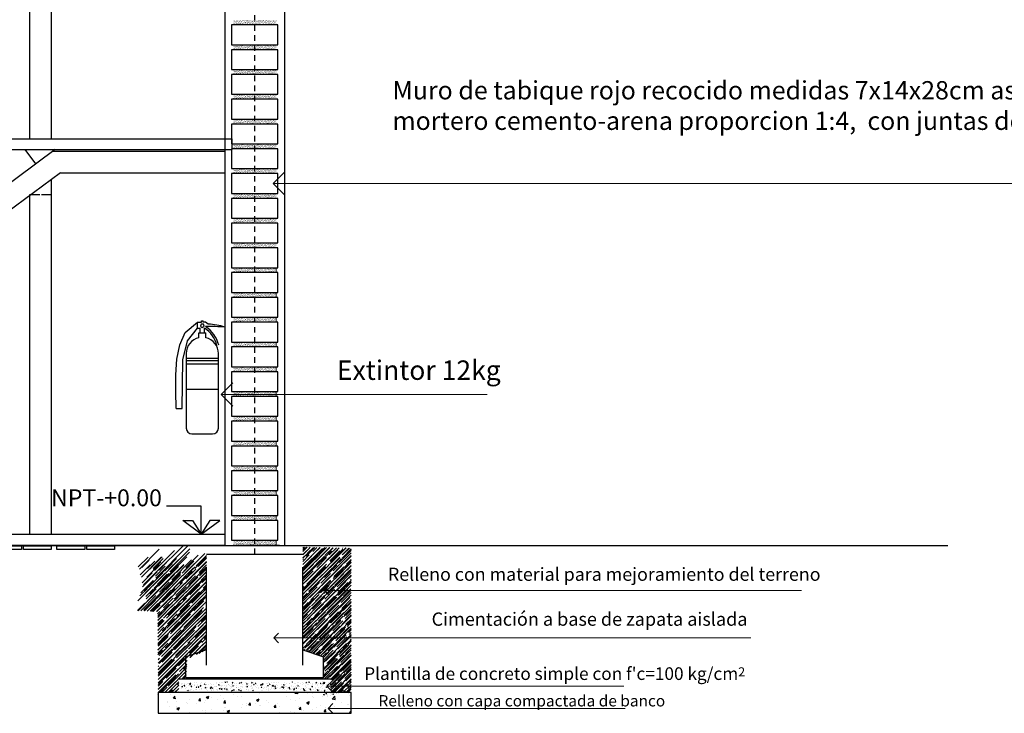
# Model space of a CAD drawing. Units: inches. Extents: x 47 to 867, y 22 to 393.
# Drawn here: x 204 to 226, y 243 to 259 of the extents above; entities that cross this region are included whole.
import ezdxf

# ---------------------------------------------------------------- set-up
doc = ezdxf.new("R2010")
doc.units = ezdxf.units.IN
doc.header["$MEASUREMENT"] = 0
doc.linetypes.add('ACAD_ISO04W100', pattern=[30, 24, -3, 0, -3])
doc.linetypes.add('HIDDEN2', pattern=[0.1875, 0.125, -0.0625])
for name, color, linetype, lineweight in [('03_AMBIENTACION', 37, 'Continuous', 0), ('03_LADRILLO', 20, 'Continuous', 30), ('03_TEXTOS', 100, 'Continuous', 20)]:
    doc.layers.add(name, color=color, linetype=linetype, lineweight=lineweight)
for name, color, linetype in [('397-antepr02$0$estacionamiento', 253, 'Continuous'), ('Capa Colm', 7, 'Continuous'), ('COTASPLANOTRAZO', 7, 'ACAD_ISO04W100'), ('DET-ESCALERA', 7, 'Continuous'), ('Ejes', 255, 'HIDDEN2'), ('FINO', 7, 'Continuous'), ('HATCH', 1, 'Continuous'), ('Lineamientos', 7, 'Continuous'), ('sim_npt', 7, 'Continuous'), ('text npt', 4, 'Continuous'), ('zapatas c', 7, 'Continuous')]:
    doc.layers.add(name, color=color, linetype=linetype)
doc.styles.add('tepic3$0$Standard', font='GOTHIC.TTF')
doc.styles.add('titulos', font='txt', dxfattribs={"height": 1})

msp = doc.modelspace()

# ---------------------------------------------------------------- hatches: boundary and pattern name
at = {"layer": '03_AMBIENTACION', "ltscale": 0.5}
h = msp.add_hatch(dxfattribs=at)
h.set_pattern_fill('AR-SAND', color=256, scale=0.000738351, style=0)
h.set_pattern_definition([(37.5, (461.59912, 970.622848), (-0.0011813853, 0.0361358925), [0, -0.028506269, 0, -0.0318820114, 0, -0.030475452]), (7.5, (461.59912, 970.62285), (0.0331906124, 0.0529268782), [0, -0.015378382, 0, -0.0256931503, 0, -0.0098459153]), (327.5, (461.576052, 970.622848), (0.0584030286, 0.0001061147), [0, -0.0093770622, 0, -0.0337574238, 0, -0.0440721922]), (317.5, (461.57605, 970.62285), (0.056377294, 0.0164600167), [0, -0.0046885311, 0, -0.0221298667, 0, -0.0253180679])])
h.paths.add_polyline_path([(209.5172, 258.67322), (208.55734, 258.67322), (208.55734, 258.56247), (209.5172, 258.56247)])
h = msp.add_hatch(dxfattribs=at)
h.set_pattern_fill('AR-SAND', color=256, scale=0.000738351, style=0)
h.set_pattern_definition([(37.5, (461.59912, 970.069085), (-0.0011813853, 0.0361358925), [0, -0.028506269, 0, -0.0318820114, 0, -0.030475452]), (7.5, (461.59912, 970.069085), (0.0331906124, 0.0529268782), [0, -0.015378382, 0, -0.0256931503, 0, -0.0098459153]), (327.5, (461.576052, 970.069085), (0.0584030286, 0.0001061147), [0, -0.0093770622, 0, -0.0337574238, 0, -0.0440721922]), (317.5, (461.57605, 970.069085), (0.056377294, 0.0164600167), [0, -0.0046885311, 0, -0.0221298667, 0, -0.0253180679])])
h.paths.add_polyline_path([(208.55734, 258.11946), (208.55734, 258.00871), (209.5172, 258.00871), (209.5172, 258.11946)])
h = msp.add_hatch(dxfattribs=at)
h.set_pattern_fill('AR-SAND', color=256, scale=0.000738351, style=0)
h.set_pattern_definition([(37.5, (461.59912, 969.51532), (-0.0011813853, 0.0361358925), [0, -0.028506269, 0, -0.0318820114, 0, -0.030475452]), (7.5, (461.59912, 969.51532), (0.0331906124, 0.0529268782), [0, -0.015378382, 0, -0.0256931503, 0, -0.0098459153]), (327.5, (461.576052, 969.51532), (0.0584030286, 0.0001061147), [0, -0.0093770622, 0, -0.0337574238, 0, -0.0440721922]), (317.5, (461.57605, 969.51532), (0.056377294, 0.0164600167), [0, -0.0046885311, 0, -0.0221298667, 0, -0.0253180679])])
h.paths.add_polyline_path([(209.5172, 257.5657), (208.55734, 257.5657), (208.55734, 257.45494), (209.5172, 257.45494)])
h = msp.add_hatch(dxfattribs=at)
h.set_pattern_fill('AR-SAND', color=256, scale=0.000738351, style=0)
h.set_pattern_definition([(37.5, (461.59912, 968.961558), (-0.0011813853, 0.0361358925), [0, -0.028506269, 0, -0.0318820114, 0, -0.030475452]), (7.5, (461.59912, 968.961558), (0.0331906124, 0.0529268782), [0, -0.015378382, 0, -0.0256931503, 0, -0.0098459153]), (327.5, (461.576052, 968.961558), (0.0584030286, 0.0001061147), [0, -0.0093770622, 0, -0.0337574238, 0, -0.0440721922]), (317.5, (461.57605, 968.96156), (0.056377294, 0.0164600167), [0, -0.0046885311, 0, -0.0221298667, 0, -0.0253180679])])
h.paths.add_polyline_path([(209.5172, 257.01193), (208.55734, 257.01193), (208.55734, 256.90118), (209.5172, 256.90118)])
h = msp.add_hatch(dxfattribs=at)
h.set_pattern_fill('AR-SAND', color=256, scale=0.000738351, style=0)
h.set_pattern_definition([(37.5, (461.59912, 968.407794), (-0.0011813853, 0.0361358925), [0, -0.028506269, 0, -0.0318820114, 0, -0.030475452]), (7.5, (461.59912, 968.407794), (0.0331906124, 0.0529268782), [0, -0.015378382, 0, -0.0256931503, 0, -0.0098459153]), (327.5, (461.576052, 968.407794), (0.0584030286, 0.0001061147), [0, -0.0093770622, 0, -0.0337574238, 0, -0.0440721922]), (317.5, (461.57605, 968.407794), (0.056377294, 0.0164600167), [0, -0.0046885311, 0, -0.0221298667, 0, -0.0253180679])])
h.paths.add_polyline_path([(209.5172, 256.45817), (208.55734, 256.45817), (208.55734, 256.34742), (209.5172, 256.34742)])
h = msp.add_hatch(dxfattribs=at)
h.set_pattern_fill('AR-SAND', color=256, scale=0.000738351, style=0)
h.set_pattern_definition([(37.5, (461.59912, 967.85403), (-0.0011813853, 0.0361358925), [0, -0.028506269, 0, -0.0318820114, 0, -0.030475452]), (7.5, (461.59912, 967.85403), (0.0331906124, 0.0529268782), [0, -0.015378382, 0, -0.0256931503, 0, -0.0098459153]), (327.5, (461.576052, 967.85403), (0.0584030286, 0.0001061147), [0, -0.0093770622, 0, -0.0337574238, 0, -0.0440721922]), (317.5, (461.57605, 967.85403), (0.056377294, 0.0164600167), [0, -0.0046885311, 0, -0.0221298667, 0, -0.0253180679])])
h.paths.add_polyline_path([(208.55734, 255.90441), (208.55734, 255.79365), (209.5172, 255.79365), (209.5172, 255.90441)])
h = msp.add_hatch(dxfattribs=at)
h.set_pattern_fill('AR-SAND', color=256, scale=0.000738351, style=0)
h.set_pattern_definition([(37.5, (461.59912, 967.300267), (-0.0011813853, 0.0361358925), [0, -0.028506269, 0, -0.0318820114, 0, -0.030475452]), (7.5, (461.59912, 967.300267), (0.0331906124, 0.0529268782), [0, -0.015378382, 0, -0.0256931503, 0, -0.0098459153]), (327.5, (461.576052, 967.300267), (0.0584030286, 0.0001061147), [0, -0.0093770622, 0, -0.0337574238, 0, -0.0440721922]), (317.5, (461.57605, 967.300267), (0.056377294, 0.0164600167), [0, -0.0046885311, 0, -0.0221298667, 0, -0.0253180679])])
h.paths.add_polyline_path([(209.5172, 255.35064), (208.55734, 255.35064), (208.55734, 255.23989), (209.5172, 255.23989)])
h = msp.add_hatch(dxfattribs=at)
h.set_pattern_fill('AR-SAND', color=256, scale=0.000738351, style=0)
h.set_pattern_definition([(37.5, (461.59912, 966.746504), (-0.0011813853, 0.0361358925), [0, -0.028506269, 0, -0.0318820114, 0, -0.030475452]), (7.5, (461.59912, 966.746504), (0.0331906124, 0.0529268782), [0, -0.015378382, 0, -0.0256931503, 0, -0.0098459153]), (327.5, (461.576052, 966.746504), (0.0584030286, 0.0001061147), [0, -0.0093770622, 0, -0.0337574238, 0, -0.0440721922]), (317.5, (461.57605, 966.746504), (0.056377294, 0.0164600167), [0, -0.0046885311, 0, -0.0221298667, 0, -0.0253180679])])
h.paths.add_polyline_path([(209.5172, 254.79688), (208.55734, 254.79688), (208.55734, 254.68613), (209.5172, 254.68613)])
h = msp.add_hatch(dxfattribs=at)
h.set_pattern_fill('AR-SAND', color=256, scale=0.000738351, style=0)
h.set_pattern_definition([(37.5, (461.59912, 966.19274), (-0.0011813853, 0.0361358925), [0, -0.028506269, 0, -0.0318820114, 0, -0.030475452]), (7.5, (461.59912, 966.19274), (0.0331906124, 0.0529268782), [0, -0.015378382, 0, -0.0256931503, 0, -0.0098459153]), (327.5, (461.576052, 966.19274), (0.0584030286, 0.0001061147), [0, -0.0093770622, 0, -0.0337574238, 0, -0.0440721922]), (317.5, (461.57605, 966.19274), (0.056377294, 0.0164600167), [0, -0.0046885311, 0, -0.0221298667, 0, -0.0253180679])])
h.paths.add_polyline_path([(209.5172, 254.24312), (208.55734, 254.24312), (208.55734, 254.13236), (209.5172, 254.13236)])
h = msp.add_hatch(dxfattribs=at)
h.set_pattern_fill('AR-SAND', color=256, scale=0.000738351, style=0)
h.set_pattern_definition([(37.5, (461.59912, 965.638976), (-0.0011813853, 0.0361358925), [0, -0.028506269, 0, -0.0318820114, 0, -0.030475452]), (7.5, (461.59912, 965.638976), (0.0331906124, 0.0529268782), [0, -0.015378382, 0, -0.0256931503, 0, -0.0098459153]), (327.5, (461.576052, 965.638976), (0.0584030286, 0.0001061147), [0, -0.0093770622, 0, -0.0337574238, 0, -0.0440721922]), (317.5, (461.57605, 965.638976), (0.056377294, 0.0164600167), [0, -0.0046885311, 0, -0.0221298667, 0, -0.0253180679])])
h.paths.add_polyline_path([(208.55734, 253.68935), (208.55734, 253.5786), (209.5172, 253.5786), (209.5172, 253.68935)])
h = msp.add_hatch(dxfattribs=at)
h.set_pattern_fill('AR-SAND', color=256, scale=0.000738351, style=0)
h.set_pattern_definition([(37.5, (461.59912, 965.085213), (-0.0011813853, 0.0361358925), [0, -0.028506269, 0, -0.0318820114, 0, -0.030475452]), (7.5, (461.59912, 965.085213), (0.0331906124, 0.0529268782), [0, -0.015378382, 0, -0.0256931503, 0, -0.0098459153]), (327.5, (461.576052, 965.085213), (0.0584030286, 0.0001061147), [0, -0.0093770622, 0, -0.0337574238, 0, -0.0440721922]), (317.5, (461.57605, 965.085213), (0.056377294, 0.0164600167), [0, -0.0046885311, 0, -0.0221298667, 0, -0.0253180679])])
h.paths.add_polyline_path([(209.5172, 253.13559), (208.55734, 253.13559), (208.55734, 253.02484), (209.5172, 253.02484)])
h = msp.add_hatch(dxfattribs=at)
h.set_pattern_fill('AR-SAND', color=256, scale=0.000738351, style=0)
h.set_pattern_definition([(37.5, (461.59912, 964.53145), (-0.0011813853, 0.0361358925), [0, -0.028506269, 0, -0.0318820114, 0, -0.030475452]), (7.5, (461.59912, 964.53145), (0.0331906124, 0.0529268782), [0, -0.015378382, 0, -0.0256931503, 0, -0.0098459153]), (327.5, (461.576052, 964.53145), (0.0584030286, 0.0001061147), [0, -0.0093770622, 0, -0.0337574238, 0, -0.0440721922]), (317.5, (461.57605, 964.53145), (0.056377294, 0.0164600167), [0, -0.0046885311, 0, -0.0221298667, 0, -0.0253180679])])
h.paths.add_polyline_path([(209.5172, 252.58183), (208.55734, 252.58183), (208.55734, 252.47107), (209.5172, 252.47107)])
h = msp.add_hatch(dxfattribs=at)
h.set_pattern_fill('AR-SAND', color=256, scale=0.000738351, style=0)
h.set_pattern_definition([(37.5, (461.59912, 963.977686), (-0.0011813853, 0.0361358925), [0, -0.028506269, 0, -0.0318820114, 0, -0.030475452]), (7.5, (461.59912, 963.977686), (0.0331906124, 0.0529268782), [0, -0.015378382, 0, -0.0256931503, 0, -0.0098459153]), (327.5, (461.576052, 963.977686), (0.0584030286, 0.0001061147), [0, -0.0093770622, 0, -0.0337574238, 0, -0.0440721922]), (317.5, (461.57605, 963.977686), (0.056377294, 0.0164600167), [0, -0.0046885311, 0, -0.0221298667, 0, -0.0253180679])])
h.paths.add_polyline_path([(209.5172, 252.02806), (208.55734, 252.02806), (208.55734, 251.91731), (209.5172, 251.91731)])
h = msp.add_hatch(dxfattribs=at)
h.set_pattern_fill('AR-SAND', color=256, scale=0.000738351, style=0)
h.set_pattern_definition([(37.5, (461.59912, 963.423922), (-0.0011813853, 0.0361358925), [0, -0.028506269, 0, -0.0318820114, 0, -0.030475452]), (7.5, (461.59912, 963.423922), (0.0331906124, 0.0529268782), [0, -0.015378382, 0, -0.0256931503, 0, -0.0098459153]), (327.5, (461.576052, 963.423922), (0.0584030286, 0.0001061147), [0, -0.0093770622, 0, -0.0337574238, 0, -0.0440721922]), (317.5, (461.57605, 963.42392), (0.056377294, 0.0164600167), [0, -0.0046885311, 0, -0.0221298667, 0, -0.0253180679])])
h.paths.add_polyline_path([(208.55734, 251.4743), (208.55734, 251.36355), (209.5172, 251.36355), (209.5172, 251.4743)])
h = msp.add_hatch(dxfattribs=at)
h.set_pattern_fill('AR-SAND', color=256, scale=0.000738351, style=0)
h.set_pattern_definition([(37.5, (461.59912, 962.87016), (-0.0011813853, 0.0361358925), [0, -0.028506269, 0, -0.0318820114, 0, -0.030475452]), (7.5, (461.59912, 962.87016), (0.0331906124, 0.0529268782), [0, -0.015378382, 0, -0.0256931503, 0, -0.0098459153]), (327.5, (461.576052, 962.87016), (0.0584030286, 0.0001061147), [0, -0.0093770622, 0, -0.0337574238, 0, -0.0440721922]), (317.5, (461.57605, 962.87016), (0.056377294, 0.0164600167), [0, -0.0046885311, 0, -0.0221298667, 0, -0.0253180679])])
h.paths.add_polyline_path([(209.5172, 250.92053), (208.55734, 250.92053), (208.55734, 250.80978), (209.5172, 250.80978)])
h = msp.add_hatch(dxfattribs=at)
h.set_pattern_fill('AR-SAND', color=256, scale=0.000738351, style=0)
h.set_pattern_definition([(37.5, (461.59912, 962.316395), (-0.0011813853, 0.0361358925), [0, -0.028506269, 0, -0.0318820114, 0, -0.030475452]), (7.5, (461.59912, 962.316395), (0.0331906124, 0.0529268782), [0, -0.015378382, 0, -0.0256931503, 0, -0.0098459153]), (327.5, (461.576052, 962.316395), (0.0584030286, 0.0001061147), [0, -0.0093770622, 0, -0.0337574238, 0, -0.0440721922]), (317.5, (461.57605, 962.316395), (0.056377294, 0.0164600167), [0, -0.0046885311, 0, -0.0221298667, 0, -0.0253180679])])
h.paths.add_polyline_path([(209.5172, 250.36677), (208.55734, 250.36677), (208.55734, 250.25602), (209.5172, 250.25602)])
h = msp.add_hatch(dxfattribs=at)
h.set_pattern_fill('AR-SAND', color=256, scale=0.000738351, style=0)
h.set_pattern_definition([(37.5, (461.59912, 961.762632), (-0.0011813853, 0.0361358925), [0, -0.028506269, 0, -0.0318820114, 0, -0.030475452]), (7.5, (461.59912, 961.76263), (0.0331906124, 0.0529268782), [0, -0.015378382, 0, -0.0256931503, 0, -0.0098459153]), (327.5, (461.576052, 961.762632), (0.0584030286, 0.0001061147), [0, -0.0093770622, 0, -0.0337574238, 0, -0.0440721922]), (317.5, (461.57605, 961.76263), (0.056377294, 0.0164600167), [0, -0.0046885311, 0, -0.0221298667, 0, -0.0253180679])])
h.paths.add_polyline_path([(209.5172, 249.81301), (208.55734, 249.81301), (208.55734, 249.70226), (209.5172, 249.70226)])
h = msp.add_hatch(dxfattribs=at)
h.set_pattern_fill('AR-SAND', color=256, scale=0.000738351, style=0)
h.set_pattern_definition([(37.5, (461.59912, 961.208868), (-0.0011813853, 0.0361358925), [0, -0.028506269, 0, -0.0318820114, 0, -0.030475452]), (7.5, (461.59912, 961.20887), (0.0331906124, 0.0529268782), [0, -0.015378382, 0, -0.0256931503, 0, -0.0098459153]), (327.5, (461.576052, 961.208868), (0.0584030286, 0.0001061147), [0, -0.0093770622, 0, -0.0337574238, 0, -0.0440721922]), (317.5, (461.57605, 961.20887), (0.056377294, 0.0164600167), [0, -0.0046885311, 0, -0.0221298667, 0, -0.0253180679])])
h.paths.add_polyline_path([(208.55734, 249.25924), (208.55734, 249.14849), (209.5172, 249.14849), (209.5172, 249.25924)])
h = msp.add_hatch(dxfattribs=at)
h.set_pattern_fill('AR-SAND', color=256, scale=0.000738351, style=0)
h.set_pattern_definition([(37.5, (461.59912, 960.655105), (-0.0011813853, 0.0361358925), [0, -0.028506269, 0, -0.0318820114, 0, -0.030475452]), (7.5, (461.59912, 960.655105), (0.0331906124, 0.0529268782), [0, -0.015378382, 0, -0.0256931503, 0, -0.0098459153]), (327.5, (461.576052, 960.655105), (0.0584030286, 0.0001061147), [0, -0.0093770622, 0, -0.0337574238, 0, -0.0440721922]), (317.5, (461.57605, 960.655105), (0.056377294, 0.0164600167), [0, -0.0046885311, 0, -0.0221298667, 0, -0.0253180679])])
h.paths.add_polyline_path([(209.5172, 248.70548), (208.55734, 248.70548), (208.55734, 248.59473), (209.5172, 248.59473)])
h = msp.add_hatch(dxfattribs=at)
h.set_pattern_fill('AR-SAND', color=256, scale=0.000738351, style=0)
h.set_pattern_definition([(37.5, (461.59912, 960.10134), (-0.0011813853, 0.0361358925), [0, -0.028506269, 0, -0.0318820114, 0, -0.030475452]), (7.5, (461.59912, 960.10134), (0.0331906124, 0.0529268782), [0, -0.015378382, 0, -0.0256931503, 0, -0.0098459153]), (327.5, (461.576052, 960.10134), (0.0584030286, 0.0001061147), [0, -0.0093770622, 0, -0.0337574238, 0, -0.0440721922]), (317.5, (461.57605, 960.10134), (0.056377294, 0.0164600167), [0, -0.0046885311, 0, -0.0221298667, 0, -0.0253180679])])
h.paths.add_polyline_path([(209.5172, 248.15172), (208.55734, 248.15172), (208.55734, 248.04096), (209.5172, 248.04096)])
h = msp.add_hatch(dxfattribs=at)
h.set_pattern_fill('AR-SAND', color=256, scale=0.000738351, style=0)
h.set_pattern_definition([(37.5, (461.59912, 959.547578), (-0.0011813853, 0.0361358925), [0, -0.028506269, 0, -0.0318820114, 0, -0.030475452]), (7.5, (461.59912, 959.54758), (0.0331906124, 0.0529268782), [0, -0.015378382, 0, -0.0256931503, 0, -0.0098459153]), (327.5, (461.576052, 959.547578), (0.0584030286, 0.0001061147), [0, -0.0093770622, 0, -0.0337574238, 0, -0.0440721922]), (317.5, (461.57605, 959.54758), (0.056377294, 0.0164600167), [0, -0.0046885311, 0, -0.0221298667, 0, -0.0253180679])])
h.paths.add_polyline_path([(209.5172, 247.59795), (208.55734, 247.59795), (208.55734, 247.4872), (209.5172, 247.4872)])
h = msp.add_hatch(dxfattribs=at)
h.set_pattern_fill('AR-SAND', color=256, scale=0.000738351, style=0)
h.set_pattern_definition([(37.5, (461.59912, 958.993814), (-0.0011813853, 0.0361358925), [0, -0.028506269, 0, -0.0318820114, 0, -0.030475452]), (7.5, (461.59912, 958.993814), (0.0331906124, 0.0529268782), [0, -0.015378382, 0, -0.0256931503, 0, -0.0098459153]), (327.5, (461.576052, 958.993814), (0.0584030286, 0.0001061147), [0, -0.0093770622, 0, -0.0337574238, 0, -0.0440721922]), (317.5, (461.57605, 958.993814), (0.056377294, 0.0164600167), [0, -0.0046885311, 0, -0.0221298667, 0, -0.0253180679])])
h.paths.add_polyline_path([(209.5172, 247.04419), (208.55734, 247.04419), (208.55734, 246.93344), (209.5172, 246.93344)])
h = msp.add_hatch(dxfattribs=at)
h.set_pattern_fill('AR-RROOF', color=256, scale=0.003079, angle=45, style=0)
h.set_pattern_definition([(45, (-13884.7954, -6706.98047), (0.06636295364, 0.1769678764), [1.1731423635, -0.156418982, 0.3910474545, -0.078209491]), (45, (-13884.7495, -6706.87927), (-0.128854735, 0.01824981225), [0.2346284727, -0.025809132, 0.4692569454, -0.0586571182]), (45, (-13884.814753, -6706.905813), (0.25052015, 0.32462544824), [0.6256759272, -0.1094932873, 0.3128379636, -0.0782094909])])
h.paths.add_polyline_path([(210.73078, 243.63493), (211.19265, 243.63493), (211.19765, 246.86761), (210.11496, 246.88824), (210.11496, 244.58945), (210.57682, 244.4355), (210.57682, 243.94284), (210.73078, 243.94284)])
at = {"layer": 'COTASPLANOTRAZO'}
h = msp.add_hatch(dxfattribs=at)
h.set_pattern_fill('AR-CONC', color=256, scale=0.003079)
h.set_pattern_definition([(50, (-6627.9969, -4203.81378), (0.56096733, -0.049078258), [0.05865712, -0.6452283]), (355, (-6627.9969, -4203.8138), (-0.108518506, 0.58828577), [0.046925695, -0.51618444]), (100.451445, (-6627.9502, -4203.81787), (0.452448824, 0.53920749), [0.04985088, -0.548360132]), (46.1842, (-6627.9969, -4203.65736), (0.83468322, -0.12945311), [0.08798568, -0.96784245]), (96.635558, (-6627.9274, -4203.66814), (0.73099435, 0.7618532), [0.07477635, -0.82254094]), (351.184151, (-6627.9969, -4203.6574), (0.73099435, 0.7618532), [0.07038844, -0.77427313]), (21, (-6627.9187, -4203.69646), (0.466837967, -0.314886185), [0.05865712, -0.6452283]), (326, (-6627.9187, -4203.69646), (0.19029548, 0.56713571), [0.046925695, -0.51618264]), (71.451445, (-6627.8798, -4203.7227), (0.657133445, 0.25224953), [0.04985088, -0.548359187]), (37.5, (-6627.99692, -4203.81378), (0.009510161, 0.2603545883), [0, -0.509925881, 0, -0.524003589, 0, -0.518137877]), (7.5, (-6627.99692, -4203.81378), (0.205745346, 0.308467392), [0, -0.298760255, 0, -0.498194457, 0, -0.197478965]), (327.5, (-6628.17133, -4203.81378), (0.417498875, -0.017639455), [0, -0.195523727, 0, -0.610034029, 0, -0.809468231]), (317.5, (-6628.24954, -4203.81378), (0.456106609, 0.07829106), [0, -0.254180845, 0, -0.405125163, 0, -0.574839758])])
h.paths.add_polyline_path([(211.19265, 243.63493), (206.88189, 243.63493), (206.88189, 243.17306), (211.19265, 243.17306)])
h.paths.add_polyline_path([(207.69631, 243.41863), (209.85183, 243.41863), (209.85183, 243.53894), (207.69631, 243.53894)], flags=24)
h.paths.add_polyline_path([(208.54334, 243.61487), (210.79911, 243.61487), (210.79911, 243.73518), (208.54334, 243.73518)], flags=9)
at = {"layer": 'HATCH'}
h = msp.add_hatch(dxfattribs=at)
h.set_pattern_fill('AR-CONC', color=1, scale=0.022068, style=0)
h.set_pattern_definition([(50, (184.78054, 268.79974), (0.15828656, -0.0138483), [0.0165512, -0.1820628]), (355, (184.78054, 268.79974), (-0.03061995, 0.1659954), [0.0132409, -0.14565025]), (100.4514, (184.79373, 268.79859), (0.1276667, 0.15214704), [0.0140663, -0.1547296]), (46.1842, (184.78054, 268.84388), (0.2355211, -0.0365271), [0.0248267, -0.2730942]), (96.6356, (184.80017, 268.84084), (0.2062634, 0.2149705), [0.0210995, -0.2320943]), (351.1842, (184.78054, 268.84388), (0.2062633, 0.2149706), [0.0198614, -0.2184754]), (21, (184.80261, 268.83285), (0.13172676, -0.08885082), [0.0165512, -0.1820628]), (326, (184.80261, 268.83285), (0.0536954, 0.1600277), [0.0132409, -0.14565025]), (71.4514, (184.81359, 268.82544), (0.1854222, 0.07117674), [0.0140663, -0.1547296]), (37.5, (184.780544, 268.799744), (0.00268346, 0.07346375), [0, -0.1438848, 0, -0.14785708, 0, -0.14620196]), (7.5, (184.78054, 268.799744), (0.05805477, 0.08703965), [0, -0.0843006, 0, -0.14057456, 0, -0.05572226]), (327.5, (184.73133, 268.799744), (0.11780511, -0.00497746), [0, -0.05517055, 0, -0.17213212, 0, -0.22840608]), (317.5, (184.70926, 268.79974), (0.1286988, 0.0220914), [0, -0.0717217, 0, -0.11431338, 0, -0.16220142])])
h.paths.add_polyline_path([(210.73078, 243.67589), (210.73078, 243.87446), (207.38586, 243.87446), (207.38586, 243.67589)])
h = msp.add_hatch(dxfattribs=at)
h.set_pattern_fill('AR-CONC', color=1, scale=0.022068, style=0)
h.set_pattern_definition([(50, (187.95044, 268.62419), (0.15828656, -0.0138483), [0.0165512, -0.1820628]), (355, (187.95044, 268.62419), (-0.03061995, 0.1659954), [0.0132409, -0.14565025]), (100.4514, (187.96363, 268.62303), (0.1276667, 0.15214704), [0.0140663, -0.1547296]), (46.1842, (187.95044, 268.66832), (0.2355211, -0.0365271), [0.0248267, -0.2730942]), (96.6356, (187.97006, 268.66528), (0.2062634, 0.2149705), [0.0210995, -0.2320943]), (351.1842, (187.95044, 268.66832), (0.2062633, 0.2149706), [0.0198614, -0.2184754]), (21, (187.9725, 268.65729), (0.13172676, -0.0888508), [0.0165512, -0.1820628]), (326, (187.9725, 268.65729), (0.0536954, 0.1600277), [0.0132409, -0.14565025]), (71.4514, (187.98348, 268.64989), (0.1854222, 0.07117674), [0.0140663, -0.1547296]), (37.5, (187.950436, 268.62419), (0.00268346, 0.07346375), [0, -0.1438848, 0, -0.14785708, 0, -0.14620196]), (7.5, (187.95044, 268.62419), (0.05805477, 0.08703965), [0, -0.0843006, 0, -0.14057456, 0, -0.05572226]), (327.5, (187.901224, 268.62419), (0.11780511, -0.00497746), [0, -0.05517055, 0, -0.17213212, 0, -0.22840608]), (317.5, (187.87916, 268.62419), (0.1286988, 0.0220914), [0, -0.0717217, 0, -0.11431338, 0, -0.16220142])])
h.paths.add_polyline_path([(210.55576, 243.54255), (210.88474, 243.54255), (210.88474, 243.63493), (210.55576, 243.63493)])

# ---------------------------------------------------------------- linework, layer by layer
for p, q in [((207.75989, 251.783), (207.75989, 251.91892)), ((207.75989, 251.91892), (207.84863, 251.91892)), ((207.84863, 251.91892), (207.84863, 251.94558)), ((207.84863, 251.94558), (207.88561, 251.94558)), ((207.88561, 251.91892), (207.88561, 251.94558)), ((207.94148, 251.91892), (207.88561, 251.91892)), ((207.99876, 251.8718), (207.94148, 251.91892)), ((207.75989, 251.783), (207.81576, 251.783)), ((207.79007, 251.68027), (207.94417, 251.68027)), ((207.79007, 251.56918), (207.79007, 251.68027)), ((207.81576, 251.68027), (207.81576, 251.783)), ((207.91849, 251.68027), (207.91849, 251.783)), ((207.94417, 251.56918), (207.94417, 251.68027)), ((207.50756, 251.11524), (208.22669, 251.11524)), ((207.50756, 251.06387), (208.22669, 251.06387)), ((207.50756, 250.98682), (208.22669, 250.98682)), ((207.50756, 250.4218), (208.22669, 250.4218))]:
    msp.add_line(p, q)
at = {"color": 1}
msp.add_line((207.28232, 249.98627), (207.4158, 249.99068), dxfattribs=at)
msp.add_lwpolyline([(207.86712, 251.79822), (207.905, 251.82574), (207.89053, 251.87027), (207.84371, 251.87027), (207.82924, 251.82574)], close=True)
for points in [[(207.79007, 251.56918, 0.35228495), (207.50756, 251.21797)], [(207.50756, 251.21797), (207.50756, 249.54857, 0.41421356), (207.63597, 249.42015), (208.09827, 249.42015, 0.41421356), (208.22669, 249.54857), (208.22669, 251.21797, 0.35228495), (207.94417, 251.56918)]]:
    msp.add_lwpolyline(points, format="xyb")
at = {"linetype": 'Continuous'}
for points in [[(207.28232, 249.98627, 0), (207.27155, 250.36936, 0), (207.27253, 250.74277, 0), (207.29778, 251.094, 0), (207.36162, 251.41204, 0), (207.48327, 251.68603, 0), (207.75989, 251.91892, 0)], [(207.4158, 249.99068, 0), (207.43031, 251.0775, 0), (207.53602, 251.50175, 0), (207.75989, 251.783, 0)]]:
    msp.add_polyline3d(points, dxfattribs=at)
for centre, radius, start, end in [((208.06455, 247.69958), 4.11981, 85.709767, 91.721987), ((207.57171, 251.24508), 0.6811, 13.443398, 57.191024), ((207.97055, 250.58122), 1.29089, 71.846162, 88.747863), ((207.57171, 251.24508), 0.64001, 13.443398, 57.191024)]:
    msp.add_arc(centre, radius, start, end)
at = {"layer": '03_AMBIENTACION', "ltscale": 0.5}
for p, q in [((209.5172, 253.13559), (209.5172, 253.02484)), ((209.5172, 252.58183), (209.5172, 252.47107)), ((209.5172, 252.02806), (209.5172, 251.91731)), ((209.5172, 251.4743), (209.5172, 251.36355)), ((209.5172, 250.92053), (209.5172, 250.80978)), ((209.5172, 250.36677), (209.5172, 250.25602)), ((209.5172, 249.81301), (209.5172, 249.70226)), ((209.5172, 249.25924), (209.5172, 249.14849)), ((209.5172, 248.70548), (209.5172, 248.59473)), ((209.5172, 248.15172), (209.5172, 248.04096)), ((209.5172, 247.59795), (209.5172, 247.4872)), ((209.5172, 247.04419), (209.5172, 246.93344)), ((208.63117, 246.93344), (209.59103, 246.93344))]:
    msp.add_line(p, q, dxfattribs=at)
at = {"layer": '03_AMBIENTACION', "linetype": 'Continuous', "ltscale": 0.5}
for p, q in [((206.45924, 246.39764), (206.90165, 246.84006)), ((206.75842, 246.02103), (207.58796, 246.85057)), ((206.79935, 246.36722), (207.24177, 246.80964)), ((206.82478, 246.198), (207.53386, 246.90707)), ((206.89115, 246.37496), (207.42794, 246.91176)), ((207.13946, 246.33681), (207.58188, 246.77923)), ((207.47957, 246.30639), (207.92199, 246.74881)), ((206.43324, 246.44575), (206.65445, 246.66696)), ((206.50403, 246.22012), (206.94645, 246.66254)), ((206.51398, 246.43027), (206.67989, 246.59617)), ((206.64284, 246.41202), (206.80875, 246.57792)), ((206.69206, 246.39709), (206.96857, 246.6736)), ((206.69206, 245.84406), (207.5216, 246.6736)), ((206.77169, 246.39377), (206.9376, 246.55967)), ((206.77335, 246.41534), (206.99456, 246.63655)), ((206.84414, 246.1897), (207.28656, 246.63212)), ((206.90055, 246.37552), (207.06646, 246.54142)), ((207.0294, 246.35727), (207.19531, 246.52318)), ((207.11346, 246.38492), (207.33467, 246.60613)), ((207.18425, 246.15928), (207.62667, 246.6017)), ((207.43311, 246.2533), (207.70962, 246.52981)), ((207.45357, 246.3545), (207.67478, 246.57571)), ((207.49947, 246.43027), (207.77599, 246.70678)), ((207.52436, 246.12887), (207.95958, 246.56409)), ((207.6322, 246.23118), (207.95958, 246.55856)), ((207.69856, 246.40815), (207.95958, 246.66916)), ((207.72898, 246.46843), (207.95958, 246.69902)), ((207.77488, 246.45349), (207.95958, 246.63819)), ((207.85783, 246.45018), (207.95958, 246.55192)), ((206.47804, 246.26823), (206.69925, 246.48944)), ((206.52283, 246.09071), (206.74404, 246.31192)), ((206.52726, 246.00223), (206.85907, 246.33404)), ((206.54883, 246.0426), (206.99124, 246.48502)), ((206.55933, 246.04315), (206.83585, 246.31966)), ((206.55933, 245.49013), (207.38887, 246.31966)), ((206.59362, 245.86508), (207.03604, 246.3075)), ((206.6257, 246.22012), (206.90221, 246.49663)), ((206.6257, 245.66709), (207.45523, 246.49663)), ((206.65611, 245.98398), (206.98793, 246.31579)), ((206.78497, 245.96573), (207.11678, 246.29754)), ((206.81815, 246.23781), (207.03936, 246.45902)), ((206.88894, 246.01218), (207.33136, 246.4546)), ((207.15826, 246.33902), (207.32417, 246.50493)), ((207.15826, 246.2074), (207.37947, 246.42861)), ((207.22905, 245.98176), (207.67147, 246.42418)), ((207.28711, 246.32077), (207.45302, 246.48668)), ((207.36675, 246.07633), (207.64326, 246.35284)), ((207.41597, 246.30252), (207.58188, 246.46843)), ((207.49837, 246.17698), (207.71958, 246.39819)), ((207.49947, 245.87724), (207.95958, 246.33735)), ((207.54482, 246.28427), (207.71073, 246.45018)), ((207.56584, 246.05421), (207.95958, 246.44795)), ((207.56916, 245.95135), (207.95958, 246.34177)), ((207.67368, 246.26602), (207.83958, 246.43193)), ((207.79368, 246.32409), (207.95958, 246.48998)), ((207.80253, 246.24777), (207.95958, 246.40481)), ((207.81968, 246.27597), (207.95958, 246.41587)), ((206.49297, 245.86618), (206.76948, 246.14269)), ((206.56763, 245.91319), (206.78884, 246.1344)), ((206.63685, 245.45704), (207.32251, 246.14269)), ((206.63842, 245.68755), (207.08083, 246.12997)), ((206.86294, 246.06029), (207.08415, 246.2815)), ((206.90774, 245.88277), (207.12895, 246.10398)), ((206.91382, 245.94748), (207.24564, 246.27929)), ((206.93373, 245.83466), (207.37615, 246.27708)), ((206.97853, 245.65714), (207.42095, 246.09956)), ((207.04268, 245.92923), (207.37449, 246.26104)), ((207.17153, 245.91098), (207.50335, 246.24279)), ((207.20305, 246.02988), (207.42426, 246.25109)), ((207.27384, 245.80424), (207.71626, 246.24666)), ((207.30039, 245.89273), (207.6322, 246.22454)), ((207.30039, 245.89936), (207.5769, 246.17588)), ((207.36675, 245.52331), (207.95958, 246.11614)), ((207.42924, 245.87448), (207.76106, 246.20629)), ((207.43311, 245.70027), (207.95958, 246.22674)), ((207.54316, 245.99946), (207.76437, 246.22067)), ((207.5581, 245.85623), (207.88991, 246.18804)), ((207.61395, 245.77383), (207.95958, 246.11945)), ((207.68695, 245.83798), (207.95958, 246.11061)), ((207.83848, 246.14657), (207.95958, 246.26766)), ((207.86447, 246.09845), (207.95958, 246.19356)), ((207.93139, 246.22952), (207.95958, 246.25771)), ((206.42661, 245.68921), (206.70312, 245.96573)), ((206.47195, 245.79982), (206.63786, 245.96573)), ((206.60081, 245.78157), (206.76672, 245.94748)), ((206.61242, 245.73567), (206.83363, 245.95688)), ((206.68321, 245.51003), (207.12563, 245.95245)), ((206.72966, 245.76332), (206.89557, 245.92923)), ((206.7419, 245.45148), (207.25614, 245.96573)), ((206.85852, 245.74507), (207.02443, 245.91098)), ((206.95253, 245.70525), (207.17374, 245.92646)), ((206.98737, 245.72682), (207.15328, 245.89273)), ((207.02332, 245.47962), (207.46574, 245.92204)), ((207.11623, 245.70857), (207.28214, 245.87448)), ((207.23402, 245.7224), (207.51054, 245.99891)), ((207.23402, 245.16937), (207.95958, 245.89493)), ((207.24508, 245.69032), (207.41099, 245.85623)), ((207.24785, 245.85236), (207.46906, 246.07357)), ((207.29264, 245.67484), (207.51385, 245.89605)), ((207.30039, 245.34634), (207.95958, 246.00553)), ((207.31864, 245.62672), (207.76106, 246.06914)), ((207.36343, 245.4492), (207.80585, 245.89162)), ((207.58796, 245.82194), (207.80917, 246.04315)), ((207.63275, 245.64442), (207.85396, 245.86563)), ((207.65875, 245.59631), (207.95958, 245.89714)), ((207.8158, 245.81973), (207.95958, 245.9635)), ((207.88327, 245.96904), (207.95958, 246.04535)), ((207.90927, 245.92093), (207.95958, 245.97124)), ((206.4341, 245.46776), (206.68819, 245.72184)), ((206.48978, 245.46482), (206.83031, 245.80535)), ((206.57382, 245.46037), (206.81704, 245.70359)), ((206.65722, 245.55815), (206.87843, 245.77936)), ((206.71354, 245.45298), (206.9459, 245.68534)), ((206.8417, 245.44621), (207.17042, 245.77493)), ((206.84695, 245.44593), (207.18978, 245.78876)), ((206.85326, 245.4456), (207.07475, 245.66709)), ((206.87179, 245.31703), (207.20361, 245.64884)), ((206.99733, 245.52773), (207.21854, 245.74894)), ((207.06812, 245.3021), (207.51054, 245.74452)), ((207.1013, 245.36846), (207.37781, 245.64497)), ((207.1013, 244.81544), (207.93083, 245.64497)), ((207.16766, 245.54543), (207.44417, 245.82194)), ((207.16766, 244.9924), (207.95958, 245.78432)), ((207.33744, 245.49731), (207.55865, 245.71852)), ((207.37394, 245.67207), (207.53985, 245.83798)), ((207.40823, 245.27168), (207.85065, 245.7141)), ((207.50279, 245.65382), (207.6687, 245.81973)), ((207.63165, 245.63557), (207.79755, 245.80148)), ((207.67755, 245.4669), (207.89876, 245.68811)), ((207.70354, 245.41878), (207.95958, 245.67482)), ((207.7605, 245.61732), (207.92641, 245.78323)), ((207.88936, 245.59907), (207.95958, 245.66929)), ((207.92807, 245.79152), (207.95958, 245.82303)), ((207.94466, 245.80148), (207.95958, 245.8164)), ((207.95406, 245.74341), (207.95958, 245.74893)), ((206.4194, 245.46854), (206.58311, 245.63225)), ((206.42675, 245.46815), (206.57039, 245.61179)), ((206.56017, 245.46109), (206.57979, 245.48072)), ((206.70093, 245.45365), (206.87511, 245.62783)), ((206.77132, 245.44993), (206.92322, 245.60184)), ((206.86878, 245.39918), (206.9199, 245.45031)), ((206.86909, 245.35746), (207.12342, 245.61179)), ((206.86933, 245.32562), (206.96802, 245.42432)), ((206.86987, 245.25206), (207.21522, 245.59741)), ((206.8699, 245.24767), (207.05705, 245.43482)), ((206.87151, 245.03139), (207.26001, 245.41989)), ((207.00065, 245.29878), (207.33246, 245.63059)), ((207.03493, 245.19149), (207.31145, 245.468)), ((207.03493, 244.63847), (207.86447, 245.468)), ((207.04212, 245.35021), (207.26333, 245.57142)), ((207.11291, 245.12458), (207.55533, 245.567)), ((207.1295, 245.28053), (207.46132, 245.61234)), ((207.25836, 245.26228), (207.59017, 245.59409)), ((207.38223, 245.31979), (207.60344, 245.541)), ((207.38721, 245.24403), (207.71903, 245.57584)), ((207.45302, 245.09416), (207.89544, 245.53658)), ((207.51607, 245.22578), (207.84788, 245.55759)), ((207.64492, 245.20753), (207.95958, 245.52219)), ((207.72234, 245.28938), (207.94355, 245.51059)), ((207.74834, 245.24126), (207.95958, 245.45251)), ((207.90871, 245.40164), (207.95958, 245.45251)), ((206.87042, 245.17851), (206.9647, 245.27279)), ((206.87049, 245.16862), (206.9824, 245.28053)), ((206.87072, 245.13788), (206.99069, 245.25785)), ((206.87097, 245.10495), (207.01281, 245.24679)), ((206.87315, 244.81071), (207.30481, 245.24237)), ((206.94534, 245.09637), (207.11125, 245.26228)), ((206.96857, 245.01452), (207.24508, 245.29104)), ((206.96857, 244.4615), (207.79811, 245.29104)), ((207.0742, 245.07812), (207.24011, 245.24403)), ((207.08692, 245.17269), (207.30813, 245.3939)), ((207.13171, 244.99517), (207.35292, 245.21638)), ((207.15771, 244.94705), (207.60013, 245.38947)), ((207.2025, 244.76953), (207.64492, 245.21195)), ((207.20305, 245.05987), (207.36896, 245.22578)), ((207.33191, 245.04162), (207.49782, 245.20753)), ((207.42703, 245.14227), (207.64824, 245.36348)), ((207.49782, 244.91664), (207.94024, 245.35906)), ((207.76714, 245.11186), (207.95958, 245.3043)), ((207.77377, 245.18928), (207.95958, 245.37508)), ((207.77599, 245.04771), (207.95958, 245.2313)), ((207.79313, 245.06374), (207.95958, 245.23019)), ((207.84235, 245.22467), (207.95958, 245.3419)), ((207.90263, 245.17103), (207.95958, 245.22798)), ((206.87154, 245.02809), (206.92433, 245.08089)), ((206.87158, 245.0226), (206.90387, 245.05489)), ((206.87206, 244.95783), (207.00949, 245.09527)), ((206.87261, 244.88427), (207.05761, 245.06927)), ((206.87266, 244.87659), (207.03272, 245.03664)), ((206.87375, 244.73057), (207.16158, 245.0184)), ((206.90221, 244.83756), (207.17872, 245.11407)), ((206.90221, 244.28453), (207.73174, 245.11407)), ((206.90719, 244.62243), (207.3496, 245.06485)), ((206.95862, 244.66833), (207.29043, 245.00015)), ((207.08747, 244.65008), (207.41929, 244.9819)), ((207.17651, 244.81765), (207.39772, 245.03886)), ((207.2473, 244.59201), (207.68972, 245.03443)), ((207.46076, 245.02337), (207.62667, 245.18928)), ((207.47182, 244.96475), (207.69303, 245.18596)), ((207.51662, 244.78723), (207.73783, 245.00844)), ((207.54261, 244.73912), (207.95958, 245.15608)), ((207.58962, 245.00512), (207.75552, 245.17103)), ((207.70962, 244.87074), (207.95958, 245.12069)), ((207.71847, 244.98687), (207.88438, 245.15278)), ((207.81193, 244.93434), (207.95958, 245.08198)), ((207.83793, 244.88622), (207.95958, 245.00787)), ((207.84733, 244.96862), (207.95958, 245.08087)), ((206.8737, 244.73715), (207.05429, 244.91774)), ((206.87398, 244.69873), (207.11236, 244.9371)), ((206.8748, 244.58894), (207.04599, 244.76013)), ((206.87806, 244.14978), (207.66538, 244.9371)), ((206.87888, 244.03999), (207.59902, 244.76013)), ((206.88119, 244.67054), (207.1024, 244.89175)), ((206.95198, 244.44491), (207.3944, 244.88733)), ((207.21633, 244.63183), (207.54814, 244.96365)), ((207.2213, 244.64013), (207.44251, 244.86134)), ((207.29209, 244.41449), (207.73451, 244.85691)), ((207.34518, 244.61358), (207.677, 244.9454)), ((207.47404, 244.59533), (207.80585, 244.92715)), ((207.56141, 244.60971), (207.78262, 244.83092)), ((207.5769, 244.5168), (207.85341, 244.79331)), ((207.58741, 244.5616), (207.95958, 244.93377)), ((207.60289, 244.57708), (207.9347, 244.9089)), ((207.64326, 244.69377), (207.91977, 244.97028)), ((207.73174, 244.55883), (207.95958, 244.78666)), ((207.84235, 244.67165), (207.95958, 244.78888)), ((207.85673, 244.75681), (207.95958, 244.85966)), ((207.88272, 244.7087), (207.95958, 244.78556)), ((207.90871, 244.84862), (207.95958, 244.89948)), ((206.87483, 244.58455), (206.94037, 244.65008)), ((206.87534, 244.51648), (207.09908, 244.74022)), ((206.87562, 244.47915), (206.97963, 244.58316)), ((206.87698, 244.2958), (207.14388, 244.5627)), ((206.87969, 243.9302), (207.53266, 244.58316)), ((206.90331, 244.46592), (207.06922, 244.63183)), ((206.92599, 244.49302), (207.1472, 244.71423)), ((206.97078, 244.3155), (207.19199, 244.53671)), ((206.99678, 244.26739), (207.43919, 244.70981)), ((207.03217, 244.44767), (207.19808, 244.61358)), ((207.16102, 244.42942), (207.32693, 244.59533)), ((207.2661, 244.46261), (207.48731, 244.68382)), ((207.28988, 244.41117), (207.45579, 244.57708)), ((207.33689, 244.23697), (207.77931, 244.67939)), ((207.41873, 244.39292), (207.58464, 244.55883)), ((207.5902, 244.4195), (207.78705, 244.61635)), ((207.5943, 244.42138), (207.7135, 244.54058)), ((207.60621, 244.43219), (207.82742, 244.6534)), ((207.7336, 244.48548), (207.95958, 244.71145)), ((207.79506, 244.51376), (207.95958, 244.67827)), ((207.86677, 244.54675), (207.95958, 244.63956)), ((207.90152, 244.57929), (207.95958, 244.63735)), ((206.87643, 244.36936), (206.91327, 244.4062)), ((206.87643, 244.36936), (206.89668, 244.38961)), ((206.877, 244.29251), (206.99069, 244.4062)), ((206.87809, 244.14649), (207.11955, 244.38795)), ((206.87862, 244.07512), (207.18867, 244.38518)), ((206.88051, 243.82041), (207.46629, 244.4062)), ((206.91659, 244.03788), (207.2484, 244.3697)), ((207.01558, 244.13798), (207.23679, 244.35919)), ((207.04157, 244.08987), (207.48399, 244.53229)), ((207.04544, 244.01963), (207.37726, 244.35145)), ((207.08637, 243.91235), (207.5258, 244.35178)), ((207.1743, 244.00138), (207.50611, 244.3332)), ((207.31089, 244.28508), (207.5321, 244.50629)), ((207.51054, 244.33983), (207.52605, 244.35534)), ((206.87752, 244.22224), (206.89336, 244.23808)), ((206.87807, 244.14868), (206.94147, 244.21209)), ((206.88026, 243.85445), (207.23347, 244.20766)), ((206.88133, 243.71062), (207.39993, 244.22923)), ((207.06037, 243.96046), (207.28158, 244.18167)), ((207.13116, 243.73482), (207.5094, 244.11307)), ((207.30315, 243.98313), (207.51503, 244.19501)), ((207.35569, 244.10756), (207.52033, 244.27221)), ((207.37781, 243.9859), (207.50973, 244.11782)), ((207.38168, 244.05945), (207.51487, 244.19264)), ((207.44417, 244.16287), (207.51789, 244.23658)), ((206.87916, 244.00157), (206.93815, 244.06056)), ((206.87917, 244.00047), (206.89834, 244.01963)), ((206.87971, 243.92801), (206.98627, 244.03456)), ((206.88026, 243.85445), (207.02719, 244.00138)), ((206.8808, 243.78089), (206.98295, 243.88304)), ((206.88305, 243.63493), (207.27826, 244.03014)), ((206.91623, 243.63493), (207.33357, 244.05226)), ((206.99014, 243.81723), (207.15605, 243.98313)), ((207.02684, 243.63493), (207.2672, 243.87529)), ((207.10517, 243.78294), (207.32638, 244.00415)), ((207.11899, 243.79898), (207.2849, 243.96488)), ((207.24785, 243.78073), (207.34375, 243.87663)), ((207.40996, 243.94284), (207.41376, 243.94663)), ((207.41328, 243.94284), (207.50394, 244.0335)), ((207.43201, 243.96488), (207.50418, 244.03706)), ((207.44535, 243.94284), (207.50157, 243.99906)), ((207.48738, 243.94284), (207.49847, 243.95393)), ((206.88134, 243.70843), (206.94866, 243.77575)), ((206.88135, 243.70733), (207.03106, 243.85704)), ((206.95494, 243.63493), (207.07752, 243.7575)), ((206.95716, 243.63493), (207.02774, 243.70551)), ((207.03126, 243.63493), (207.07586, 243.67952)), ((207.10205, 243.63493), (207.20637, 243.73925)), ((207.10537, 243.63493), (207.32306, 243.85262)), ((207.13744, 243.63493), (207.20084, 243.69833)), ((207.17947, 243.63493), (207.34375, 243.79921)), ((207.24805, 243.63493), (207.34375, 243.73063)), ((207.24915, 243.63493), (207.33523, 243.721)), ((207.25358, 243.63493), (207.34375, 243.7251)), ((207.31145, 243.80893), (207.34375, 243.84124)), ((207.32768, 243.63493), (207.34375, 243.651))]:
    msp.add_line(p, q, dxfattribs=at)
at = {"layer": '03_LADRILLO', "ltscale": 0.5}
for points in [[(208.52042, 258.11946), (209.55411, 258.11946), (209.55411, 258.56247), (208.52042, 258.56247)], [(208.52042, 257.5657), (209.55411, 257.5657), (209.55411, 258.00871), (208.52042, 258.00871)], [(208.52042, 257.01193), (209.55411, 257.01193), (209.55411, 257.45494), (208.52042, 257.45494)], [(208.52042, 256.45817), (209.55411, 256.45817), (209.55411, 256.90118), (208.52042, 256.90118)], [(208.52042, 255.90441), (209.55411, 255.90441), (209.55411, 256.34742), (208.52042, 256.34742)], [(208.52042, 255.35064), (209.55411, 255.35064), (209.55411, 255.79365), (208.52042, 255.79365)], [(208.52042, 254.79688), (209.55411, 254.79688), (209.55411, 255.23989), (208.52042, 255.23989)], [(208.52042, 254.24312), (209.55411, 254.24312), (209.55411, 254.68613), (208.52042, 254.68613)], [(208.52042, 253.68935), (209.55411, 253.68935), (209.55411, 254.13236), (208.52042, 254.13236)], [(208.52042, 253.13559), (209.55411, 253.13559), (209.55411, 253.5786), (208.52042, 253.5786)], [(208.52042, 252.58183), (209.55411, 252.58183), (209.55411, 253.02484), (208.52042, 253.02484)], [(208.52042, 252.02806), (209.55411, 252.02806), (209.55411, 252.47107), (208.52042, 252.47107)], [(208.52042, 251.4743), (209.55411, 251.4743), (209.55411, 251.91731), (208.52042, 251.91731)], [(208.52042, 250.92053), (209.55411, 250.92053), (209.55411, 251.36355), (208.52042, 251.36355)], [(208.52042, 250.36677), (209.55411, 250.36677), (209.55411, 250.80978), (208.52042, 250.80978)], [(208.52042, 249.81301), (209.55411, 249.81301), (209.55411, 250.25602), (208.52042, 250.25602)], [(208.52042, 249.25924), (209.55411, 249.25924), (209.55411, 249.70226), (208.52042, 249.70226)], [(208.52042, 248.70548), (209.55411, 248.70548), (209.55411, 249.14849), (208.52042, 249.14849)], [(208.52042, 248.15172), (209.55411, 248.15172), (209.55411, 248.59473), (208.52042, 248.59473)], [(208.52042, 247.59795), (209.55411, 247.59795), (209.55411, 248.04096), (208.52042, 248.04096)], [(208.52042, 247.04419), (209.55411, 247.04419), (209.55411, 247.4872), (208.52042, 247.4872)]]:
    msp.add_lwpolyline(points, close=True, dxfattribs=at)
at = {"layer": '03_TEXTOS', "color": 7, "ltscale": 0.5}
for p, q in [((209.45006, 255.02096), (235.02528, 255.02096)), ((208.29069, 250.30087), (214.23406, 250.30087)), ((210.59694, 245.91803), (221.26246, 245.91803)), ((209.46385, 244.85733), (220.12937, 244.85733)), ((210.65057, 243.77747), (217.29246, 243.77747)), ((210.67683, 243.28198), (217.31872, 243.28198))]:
    msp.add_line(p, q, dxfattribs=at)
for points in [[(209.7111, 254.75991), (209.45006, 255.02096), (209.7111, 255.28201)], [(208.55173, 250.03983), (208.29069, 250.30087), (208.55173, 250.56192)], [(210.7058, 245.80917), (210.59694, 245.91803), (210.7058, 246.02689)], [(209.57271, 244.74846), (209.46385, 244.85733), (209.57271, 244.96619)], [(210.75944, 243.66861), (210.65057, 243.77747), (210.75944, 243.88633)], [(210.78569, 243.17312), (210.67683, 243.28198), (210.78569, 243.39085)]]:
    msp.add_lwpolyline(points, dxfattribs=at)
at = {"layer": '397-antepr02$0$estacionamiento', "linetype": 'HIDDEN2', "ltscale": 0.1, "const_width": 0.00495}
msp.add_lwpolyline([(208.37275, 246.93344), (209.84945, 246.93344)], dxfattribs=at)
at = {"layer": 'Capa Colm', "ltscale": 0.5}
for p, q in [((208.37275, 333.40586), (208.37275, 246.93344)), ((209.70178, 333.40586), (209.70178, 246.93344))]:
    msp.add_line(p, q, dxfattribs=at)
at = {"layer": 'COTASPLANOTRAZO'}
msp.add_line((207.34375, 243.94284), (210.73078, 243.94284), dxfattribs=at)
msp.add_lwpolyline([(206.88189, 243.17306), (211.19265, 243.17306), (211.19265, 243.63493), (206.88189, 243.63493)], close=True, dxfattribs=at)
at = {"layer": 'DET-ESCALERA'}
for p, q in [((204.01199, 256.00926), (204.01199, 272.84478)), ((204.496, 256.00926), (204.496, 272.84478)), ((204.57896, 255.77484), (192.9953, 247.17544)), ((204.14744, 255.45449), (203.90963, 255.77484)), ((204.53607, 255.74299), (208.37275, 255.74299)), ((204.69608, 255.25899), (193.80728, 247.17544)), ((204.69608, 255.25899), (208.37275, 255.25899)), ((204.01199, 247.17544), (204.01199, 254.76887)), ((204.496, 247.17544), (204.496, 254.76887)), ((190.32004, 247.17544), (208.37275, 247.17544)), ((190.32004, 246.93344), (208.37275, 246.93344)), ((207.52374, 246.20743), (207.5273, 246.20743))]:
    msp.add_line(p, q, dxfattribs=at)
at = {"layer": 'DET-ESCALERA', "color": 9}
for p, q in [((202.81183, 256.01684), (208.52757, 256.01684)), ((202.81183, 255.77484), (208.52757, 255.77484))]:
    msp.add_line(p, q, dxfattribs=at)
at = {"layer": 'DET-ESCALERA', "linetype": 'ByBlock'}
for p, q in [((208.52757, 256.01684), (208.52757, 255.77484)), ((208.37275, 255.74299), (208.37275, 255.25899))]:
    msp.add_line(p, q, dxfattribs=at)
at = {"layer": 'DET-ESCALERA', "color": 11}
for p, q in [((204.496, 254.76887), (204.496, 255.11045)), ((204.01199, 254.76887), (204.23228, 254.76887)), ((204.27571, 254.76887), (204.496, 254.76887))]:
    msp.add_line(p, q, dxfattribs=at)
at = {"layer": 'Ejes'}
msp.add_lwpolyline([(209.03727, 246.73428), (209.03727, 347.37576)], dxfattribs=at)
at = {"layer": 'FINO'}
for points in [[(203.82403, 246.918), (203.82403, 246.83492), (203.20097, 246.83492), (203.20097, 246.918)], [(204.48998, 246.918), (204.48998, 246.83492), (203.86692, 246.83492), (203.86692, 246.918)], [(205.23907, 246.918), (205.23907, 246.83492), (204.61601, 246.83492), (204.61601, 246.918)], [(205.90502, 246.918), (205.90502, 246.83492), (205.28196, 246.83492), (205.28196, 246.918)]]:
    msp.add_lwpolyline(points, close=True, dxfattribs=at)
at = {"layer": 'Lineamientos', "linetype": 'ByBlock', "const_width": 0.03074}
msp.add_lwpolyline([(184.5262, 246.918), (224.53765, 246.918)], close=True, dxfattribs=at)
at = {"layer": 'sim_npt'}
for p, q in [((207.84438, 247.80204), (207.06529, 247.80204)), ((207.84438, 247.17544), (207.84438, 247.80204))]:
    msp.add_line(p, q, dxfattribs=at)
for points in [[(207.84438, 247.17544), (207.43029, 247.48711), (207.65066, 247.48711)], [(207.84438, 247.17544), (208.25848, 247.48711), (208.0381, 247.48711)]]:
    msp.add_lwpolyline(points, close=True, dxfattribs=at)
at = {"layer": 'zapatas c'}
for p, q in [((207.95958, 246.73428), (210.11496, 246.73428)), ((207.95958, 244.25075), (207.95958, 246.43692)), ((210.11496, 244.25075), (210.11496, 246.43692)), ((207.95958, 244.58945), (207.49771, 244.4355)), ((210.11496, 244.58945), (210.57682, 244.4355)), ((207.49771, 243.97363), (207.49771, 244.4355)), ((210.57682, 243.97363), (210.57682, 244.4355)), ((207.49771, 243.97363), (210.57682, 243.97363))]:
    msp.add_line(p, q, dxfattribs=at)

# ---------------------------------------------------------------- texts
at = {"linetype": 'Continuous', "attachment_point": 1, "style": 'tepic3$0$Standard'}
for s, insert, char_height, width in [('M{\\H1.0001x;uro de tabique rojo recocido medidas 7x14x28cm asentado con mezcla de mortero cemento-arena proporcion 1:4,  con juntas de 2.5CM cm. }', (212.11883, 257.30679), 0.40901347, 20.3790973), ('Extintor 12kg', (210.87566, 251.06184), 0.4350909, 21.6784046), ('Relleno con material para mejoramiento del terreno', (212.01682, 246.42787), 0.2922073, 11.6943007), ('Cimentación a base de zapata aislada', (212.99232, 245.42639), 0.2957285, 11.8352219), ("Plantilla de concreto simple con f'c=100 kg/cm{\\H0.72208x;2}", (211.48563, 244.2014), 0.2826629, 11.3123289), ('Relleno con capa compactada de banco', (211.8056, 243.57921), 0.252994, 10.1249619)]:
    msp.add_mtext(s, dxfattribs=dict(at, insert=insert, char_height=char_height, width=width))
at = {"layer": 'text npt', "style": 'titulos'}
msp.add_text('NPT-+0.00', height=0.378193, dxfattribs=at).set_placement((204.4867, 247.80204))

doc.saveas('drawing.dxf')
